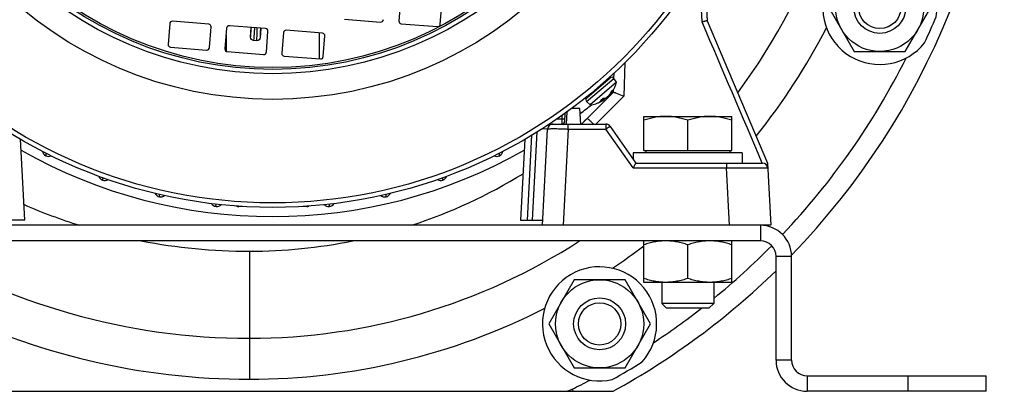
# Model space of a CAD drawing. Units: millimetres. Extents: x -758 to 1560, y -497 to 828.
# Drawn here: x 1370 to 1560, y 3 to 75 of the extents above; entities that cross this region are included whole.
import ezdxf

# ---------------------------------------------------------------- set-up
doc = ezdxf.new("R2010")
doc.units = ezdxf.units.MM
doc.header["$LTSCALE"] = 19.36
doc.layers.get('0').update_dxf_attribs({"linetype": 'CONTINUOUS'})
doc.layers.add('3_ALL_AXES', color=7, linetype='CONTINUOUS')

msp = doc.modelspace()

# ---------------------------------------------------------------- linework, layer by layer
at = {"color": 9, "linetype": 'CONTINUOUS'}
for p, q in [((1501.74, 74.21), (1501.34, 81.78)), ((1486.87, 66.38), (1486.64, 59.89)), ((1479.49, 58.85), (1484.73, 63.33)), ((1484.34, 60.89), (1484.63, 61.14)), ((1486.64, 59.89), (1481.25, 54.5)), ((1482.16, 59.03), (1482.71, 59.49)), ((1482.61, 59.42), (1482.77, 59.19)), ((1484.09, 60.32), (1484.04, 60.37)), ((1474.77, 55.45), (1473.71, 55.45)), ((1474.75, 54.5), (1474.77, 55.45)), ((1474.77, 55.45), (1474.79, 56.23)), ((1471.96, 53.55), (1470.92, 53.6)), ((1475.96, 53.55), (1474.98, 35)), ((1475.96, 53.55), (1475.96, 54.5)), ((1475.96, 53.55), (1483.22, 53.55)), ((1483.22, 54.5), (1483.22, 53.55)), ((1488.47, 46.05), (1483.22, 53.55)), ((1468.87, 52.35), (1468.01, 36)), ((1469.04, 36), (1469.93, 52.99)), ((1375.33, 48.88), (1375.26, 48.41)), ((1375.26, 48.41), (1375.35, 48.87)), ((1462.63, 48.87), (1462.72, 48.41)), ((1488.47, 46.05), (1506.42, 46.05)), ((1506.42, 47), (1506.42, 46.05)), ((1507, 35), (1506.42, 46.05)), ((1386.19, 43.71), (1386.26, 44.18)), ((1386.24, 44.18), (1386.19, 43.71)), ((1451.72, 44.18), (1451.79, 43.71)), ((1512.99, 35), (1512.99, 32)), ((1414.49, 30), (1414.49, 5.32)), ((1518.99, 29), (1515.99, 29)), ((1518.99, 9), (1515.99, 9)), ((1521.99, 6), (1521.99, 3)), ((1541.49, 3), (1541.49, 6)), ((1476.7, 3.4), (1476.9, 3))]:
    msp.add_line(p, q, dxfattribs=at)
at = {"color": 7, "linetype": 'CONTINUOUS'}
for p, q in [((1502.34, 81.8), (1502.73, 74.4)), ((1443.86, 81.38), (1443.31, 74.4)), ((1451.29, 73.77), (1451.84, 80.75)), ((1526.18, 77), (1531.08, 68.5)), ((1540.9, 68.5), (1545.81, 77)), ((1406.65, 73.78), (1399.67, 74.32)), ((1432.8, 74.73), (1439.78, 74.18)), ((1501.82, 74.02), (1501.74, 74.21)), ((1502.73, 74.4), (1514.36, 47)), ((1399.13, 73.87), (1398.82, 69.88)), ((1406.79, 69.25), (1407.11, 73.24)), ((1410.1, 73), (1409.79, 69.01)), ((1417.62, 72.91), (1410.64, 73.46)), ((1414.73, 71.24), (1414.83, 73.13)), ((1416.67, 72.96), (1416.58, 71.14)), ((1417.76, 68.39), (1418.07, 72.37)), ((1421.07, 72.14), (1420.75, 68.15)), ((1428.58, 72.05), (1421.6, 72.6)), ((1443.77, 73.86), (1450.75, 73.31)), ((1409.99, 71.62), (1409.99, 68.57)), ((1415.95, 70.57), (1415.29, 70.6)), ((1427.99, 67.06), (1427.99, 72.1)), ((1428.73, 67.52), (1429.04, 71.51)), ((1399.28, 69.34), (1406.26, 68.79)), ((1410.24, 68.48), (1417.22, 67.93)), ((1531.08, 68.5), (1540.9, 68.5)), ((1421.21, 67.61), (1428.19, 67.06)), ((1479.52, 59.59), (1484, 63.41)), ((1483.09, 62.64), (1483, 62.75)), ((1485.27, 62.57), (1484.73, 63.33)), ((1484.76, 63.32), (1484.8, 64.38)), ((1485.27, 62.57), (1480.16, 58.2)), ((1484.31, 60.85), (1484.6, 61.09)), ((1484.67, 60.68), (1484.69, 61.18)), ((1478.49, 54.5), (1484.67, 60.68)), ((1480.16, 58.2), (1479.49, 58.85)), ((1480.43, 60.37), (1480.33, 60.48)), ((1482.2, 59.04), (1482.73, 59.5)), ((1482.88, 59.23), (1482.7, 59.48)), ((1478.2, 57.5), (1476.53, 57.5)), ((1478.36, 54.5), (1478.2, 57.5)), ((1475.3, 56.6), (1475.25, 54.98)), ((1475.67, 56.88), (1475.55, 54.5)), ((1490.49, 56), (1507.49, 56)), ((1490.49, 49.4), (1490.49, 56)), ((1498.99, 49.4), (1498.99, 55.24)), ((1507.49, 49.4), (1507.49, 56)), ((1470.99, 35), (1471.96, 53.55)), ((1472.24, 54.5), (1483.22, 54.5)), ((1478.88, 54.89), (1478.84, 54.85)), ((1484.04, 54.07), (1488.99, 47)), ((1371.22, 36), (1370.4, 51.6)), ((1467.58, 51.6), (1466.76, 36)), ((1490.49, 49.4), (1507.49, 49.4)), ((1490.89, 49.4), (1490.89, 49)), ((1507.09, 49.4), (1507.09, 49)), ((1509.49, 49), (1488.49, 49)), ((1488.49, 49), (1488.49, 47.71)), ((1509.49, 49), (1509.49, 47)), ((1488.99, 47), (1513.41, 47)), ((1514.36, 47), (1514.99, 35)), ((1413.19, 38.62), (1412.44, 38.62)), ((1425.54, 38.62), (1424.79, 38.62)), ((1371.22, 36), (1367.04, 36)), ((1466.76, 36), (1470.99, 36)), ((1514.99, 35), (1512.99, 35)), ((1512.99, 32), (1324.99, 32)), ((1490.49, 24), (1490.49, 32)), ((1498.99, 24.75), (1498.99, 31.24)), ((1507.49, 24), (1507.49, 32)), ((1515.99, 9), (1515.99, 29)), ((1477.08, 24.5), (1472.18, 16)), ((1486.9, 24.5), (1477.08, 24.5)), ((1491.81, 16), (1486.9, 24.5)), ((1507.49, 24), (1490.49, 24)), ((1493.99, 24), (1493.99, 19.92)), ((1503.99, 24), (1503.99, 19.92)), ((1503.99, 19.92), (1493.99, 19.92)), ((1493.99, 19.92), (1494.91, 19)), ((1503.07, 19), (1494.91, 19)), ((1503.99, 19.92), (1503.07, 19)), ((1472.18, 16), (1477.08, 7.5)), ((1486.9, 7.5), (1491.81, 16)), ((1477.08, 7.5), (1486.9, 7.5)), ((1556.49, 3), (1556.49, 6)), ((1342.12, 3), (1484.59, 3)), ((1556.49, 3), (1521.99, 3))]:
    msp.add_line(p, q, dxfattribs=at)
at = {"color": 3, "linetype": 'CONTINUOUS'}
for p, q in [((1512.99, 35), (1324.99, 35)), ((1518.99, 9), (1518.99, 29)), ((1521.99, 6), (1556.49, 6))]:
    msp.add_line(p, q, dxfattribs=at)
at = {"color": 7, "linetype": 'CONTINUOUS'}
for points in [[(1479.04, 55.06), (1478.94, 54.95), (1478.88, 54.89)], [(1479.35, 55.36), (1479.29, 55.3), (1479.22, 55.24), (1479.16, 55.18), (1479.1, 55.12), (1479.04, 55.06)], [(1479.6, 55.6), (1479.54, 55.54), (1479.47, 55.48), (1479.35, 55.36)]]:
    msp.add_lwpolyline(points, dxfattribs=at)
for centre, radius in [((1418.99, 135), 96.55), ((1535.99, 77), 8.5), ((1535.99, 77), 5), ((1535.99, 77), 4.08), ((1481.99, 16), 8.5), ((1481.99, 16), 5), ((1481.99, 16), 4.08)]:
    msp.add_circle(centre, radius, dxfattribs=at)
at = {"color": 9, "linetype": 'CONTINUOUS'}
for radius in [95.67, 75.72, 70.78, 69.95, 69.59]:
    msp.add_circle((1418.99, 135), radius, dxfattribs=at)
for centre, radius, start, end in [((1414.49, 130.5), 117.28, 323.3762, 360), ((1418.99, 135), 98.32, 307.0679, 308.6849), ((1418.99, 135), 98.32, 305.0397, 305.114), ((1418.99, 135), 98.32, 240.4579, 299.5421), ((1414.49, 130.5), 100.5, 288.148, 301.6545), ((1414.49, 139.5), 109.5, 246.6336, 252.6195), ((1414.49, 139.5), 126.28, 238.3508, 270), ((1414.49, 139.5), 109.5, 259.0347, 270), ((1414.49, 130.5), 117.28, 270, 302.8739), ((1414.49, 130.5), 100.5, 270, 281.4482), ((1474.94, 7), 4, 270, 296.0799)]:
    msp.add_arc(centre, radius, start, end, dxfattribs=at)
at = {"color": 7, "linetype": 'CONTINUOUS'}
for centre, radius, start, end in [((1414.49, 130.5), 145.5, 315.9043, 360), ((1399.63, 73.83), 0.5, 85.5, 175.5), ((1439.82, 74.68), 0.5, 265.5, 355.5), ((1443.81, 74.36), 0.5, 175.5, 265.5), ((1406.61, 73.28), 0.5, 355.5, 85.5), ((1410.6, 72.96), 0.5, 85.5, 175.5), ((1417.58, 72.41), 0.5, 355.5, 85.5), ((1421.56, 72.1), 0.5, 85.5, 175.5), ((1450.79, 73.81), 0.5, 265.5, 355.5), ((1428.54, 71.55), 0.5, 355.5, 85.5), ((1399.32, 69.84), 0.5, 175.5, 265.5), ((1406.3, 69.29), 0.5, 265.5, 355.5), ((1410.28, 68.98), 0.5, 175.5, 265.5), ((1417.26, 68.43), 0.5, 265.5, 355.5), ((1421.25, 68.11), 0.5, 175.5, 265.5), ((1428.23, 67.56), 0.5, 265.5, 355.5), ((1484.32, 63.04), 0.5, 35.5, 130.5), ((1480.08, 63.58), 5.17, 322.8803, 330.5671), ((1480.3, 62.89), 4.51, 329.9052, 332.4518), ((1480.24, 62.91), 4.57, 332.4477, 333.0993), ((1480.22, 62.92), 4.59, 333.0993, 333.7092), ((1480.07, 63.58), 5.17, 330.5697, 331.7848), ((1479.5, 64.16), 5.98, 329.5662, 334.7186), ((1479.46, 64.17), 6.03, 334.7413, 344.5716), ((1479.84, 59.21), 0.5, 130.5, 225.5), ((1479.48, 64.17), 6.01, 292.7478, 298.1167), ((1480.6, 63.24), 4.59, 287.2908, 287.9007), ((1480.6, 63.22), 4.57, 287.9007, 288.5523), ((1480.63, 63.14), 4.49, 288.5431, 292.3762), ((1481.85, 61.43), 2.43, 277.3954, 279.11), ((1481.86, 61.37), 2.36, 279.1101, 280.8533), ((1479.49, 64.16), 5.99, 298.1165, 303.3448), ((1480.66, 63.06), 4.4, 292.3857, 293.6818), ((1481.95, 61.07), 2.05, 291.8866, 293.8046), ((1482.85, 60.65), 1.16, 283.9769, 286.3887), ((1481.95, 61), 1.95, 312.2684, 314.8172), ((1482.43, 60.29), 1.16, 334.6113, 337.0231), ((1482.29, 61.37), 2.01, 319.2965, 321.9945), ((1480.52, 62.74), 4.24, 322.0553, 323.3835), ((1479.5, 64.15), 5.98, 317.6535, 319.2216), ((1480.43, 62.81), 4.36, 323.4101, 329.9228), ((1480.09, 63.58), 5.16, 320.8388, 322.0567), ((1480.09, 63.58), 5.16, 322.0566, 322.8742), ((1479.48, 64.2), 6.03, 276.4351, 287.291), ((1479.49, 64.15), 5.98, 287.3197, 292.748), ((1472.96, 53.5), 1, 90, 177), ((1472.96, 52.85), 1.65, 90.0008, 90.7899), ((1474.75, 55), 0.5, 270, 358.5), ((1483.22, 53.5), 1, 35, 90), ((1375.79, 49.46), 1.18, 189.1139, 296.887), ((1462.19, 49.46), 1.18, 243.1151, 350.887), ((1513.41, 46), 1, 3, 90), ((1386.59, 44.81), 1.18, 196.4397, 303.1277), ((1451.39, 44.81), 1.18, 236.8726, 343.5598), ((1397.39, 41.64), 1.18, 204.5863, 310.9823), ((1440.59, 41.64), 1.18, 229.0188, 335.408), ((1408.19, 39.78), 1.18, 210.2818, 317.725), ((1412.44, 39.62), 1, 245.6652, 270), ((1425.54, 39.62), 1, 270, 294.3348), ((1429.79, 39.78), 1.18, 222.2836, 329.7185), ((1512.99, 29), 3, 0, 90), ((1414.49, 130.5), 145.5, 298.8021, 314.2347), ((1521.99, 9), 6, 180, 270)]:
    msp.add_arc(centre, radius, start, end, dxfattribs=at)
at = {"color": 3, "linetype": 'CONTINUOUS'}
for centre, radius, start, end in [((1512.99, 29), 6, 0, 90), ((1521.99, 9), 3, 180, 270)]:
    msp.add_arc(centre, radius, start, end, dxfattribs=at)
at = {"color": 7, "linetype": 'CONTINUOUS'}
for points, knots in [([(1502.73, 74.4), (1502.73, 74.41), (1502.72, 74.41), (1502.7, 74.41), (1502.68, 74.4), (1502.63, 74.4), (1502.55, 74.38), (1502.42, 74.36), (1502.28, 74.33), (1502.04, 74.28), (1501.86, 74.24), (1501.74, 74.21)], [0, 0, 0, 0, 0.005847, 0.020748, 0.045047, 0.078543, 0.171713, 0.296491, 0.447879, 0.619989, 1, 1, 1, 1]), ([(1415.29, 70.6), (1415.14, 70.61), (1414.83, 70.76), (1414.72, 71.08), (1414.73, 71.24)], [0, 0, 0, 0, 0.49896, 1, 1, 1, 1]), ([(1416.58, 71.14), (1416.57, 70.99), (1416.43, 70.67), (1416.1, 70.56), (1415.95, 70.57)], [0, 0, 0, 0, 0.501119, 1, 1, 1, 1]), ([(1482.71, 59.49), (1482.74, 59.49), (1482.89, 59.49), (1483.03, 59.5), (1483.13, 59.53)], [0, 0, 0, 0, 0.268083, 1, 1, 1, 1]), ([(1482.88, 59.23), (1482.88, 59.23), (1482.87, 59.23), (1482.85, 59.23), (1482.81, 59.21), (1482.79, 59.2), (1482.77, 59.19)], [0, 0, 0, 0, 0.0829, 0.277396, 0.585379, 1, 1, 1, 1]), ([(1482.78, 59.15), (1482.8, 59.16), (1482.82, 59.18), (1482.86, 59.2), (1482.87, 59.22), (1482.88, 59.23), (1482.88, 59.23)], [0, 0, 0, 0, 0.422671, 0.73337, 0.924679, 1, 1, 1, 1]), ([(1483.27, 59.55), (1483.24, 59.53), (1483.11, 59.42), (1482.97, 59.32), (1482.87, 59.25)], [0, 0, 0, 0, 0.244126, 1, 1, 1, 1]), ([(1483.28, 59.59), (1483.28, 59.59), (1483.32, 59.61), (1483.35, 59.64), (1483.38, 59.66)], [0, 0, 0, 0, 0.22772, 1, 1, 1, 1]), ([(1483.38, 59.66), (1483.42, 59.68), (1483.57, 59.8), (1483.71, 59.94), (1483.81, 60.06)], [0, 0, 0, 0, 0.23375, 1, 1, 1, 1]), ([(1483.44, 59.74), (1483.43, 59.73), (1483.42, 59.71), (1483.4, 59.69), (1483.38, 59.67)], [0, 0, 0, 0, 0.227835, 1, 1, 1, 1]), ([(1483.47, 59.79), (1483.47, 59.79), (1483.46, 59.77), (1483.45, 59.75), (1483.44, 59.74)], [0, 0, 0, 0, 0.21751, 1, 1, 1, 1]), ([(1483.92, 60.12), (1483.91, 60.11), (1483.89, 60.09), (1483.86, 60.06), (1483.84, 60.04), (1483.83, 60.04), (1483.83, 60.04)], [0, 0, 0, 0, 0.422649, 0.733399, 0.924748, 1, 1, 1, 1]), ([(1484.09, 60.32), (1484.07, 60.3), (1484.02, 60.23), (1483.96, 60.17), (1483.92, 60.12)], [0, 0, 0, 0, 0.285025, 1, 1, 1, 1]), ([(1484.67, 60.68), (1484.68, 60.68), (1484.69, 60.68), (1484.72, 60.67), (1484.77, 60.66), (1484.81, 60.64), (1484.83, 60.63)], [0, 0, 0, 0, 0.08259, 0.276994, 0.583937, 1, 1, 1, 1]), ([(1484.83, 60.63), (1484.85, 60.63), (1484.92, 60.6), (1485, 60.57), (1485.06, 60.55)], [0, 0, 0, 0, 0.211833, 1, 1, 1, 1]), ([(1485.06, 60.55), (1485.17, 60.51), (1485.7, 60.3), (1486.22, 60.07), (1486.64, 59.89)], [0, 0, 0, 0, 0.201544, 1, 1, 1, 1]), ([(1480.48, 54.83), (1480.36, 54.94), (1480.2, 55.1), (1480, 55.3), (1479.87, 55.41), (1479.77, 55.5), (1479.7, 55.56), (1479.66, 55.6), (1479.64, 55.61), (1479.63, 55.62), (1479.62, 55.63), (1479.62, 55.62)], [0, 0, 0, 0, 0.408815, 0.581085, 0.727114, 0.843949, 0.929241, 0.959514, 0.981349, 0.994713, 1, 1, 1, 1]), ([(1494.74, 56), (1494.38, 56), (1493.66, 55.96), (1492.59, 55.81), (1491.53, 55.56), (1490.84, 55.35), (1490.49, 55.24)], [0, 0, 0, 0, 0.248843, 0.498242, 0.748576, 1, 1, 1, 1]), ([(1498.99, 55.24), (1498.65, 55.35), (1497.95, 55.56), (1496.89, 55.81), (1495.82, 55.96), (1495.1, 56), (1494.74, 56)], [0, 0, 0, 0, 0.251423, 0.501757, 0.751155, 1, 1, 1, 1]), ([(1503.24, 56), (1502.88, 56), (1502.16, 55.96), (1501.09, 55.81), (1500.03, 55.56), (1499.34, 55.35), (1498.99, 55.24)], [0, 0, 0, 0, 0.248843, 0.498242, 0.748576, 1, 1, 1, 1]), ([(1507.49, 55.24), (1507.15, 55.35), (1506.45, 55.56), (1505.39, 55.81), (1504.32, 55.96), (1503.6, 56), (1503.24, 56)], [0, 0, 0, 0, 0.251423, 0.501757, 0.751155, 1, 1, 1, 1]), ([(1471.96, 53.55), (1471.96, 53.56), (1472, 53.58), (1472.05, 53.59), (1472.15, 53.6), (1472.35, 53.62), (1472.68, 53.63), (1473.17, 53.64), (1473.77, 53.63), (1474.45, 53.61), (1475.19, 53.59), (1475.7, 53.56), (1475.96, 53.55)], [0, 0, 0, 0, 0.006998, 0.022182, 0.046407, 0.079635, 0.17198, 0.295933, 0.446833, 0.618945, 0.805711, 1, 1, 1, 1]), ([(1472.94, 54.5), (1472.88, 54.49), (1472.63, 54.48), (1472.4, 54.41), (1472.23, 54.35)], [0, 0, 0, 0, 0.254487, 1, 1, 1, 1]), ([(1480.88, 54.49), (1480.84, 54.51), (1480.74, 54.56), (1480.62, 54.7), (1480.52, 54.79), (1480.48, 54.83)], [0, 0, 0, 0, 0.258444, 0.635456, 1, 1, 1, 1]), ([(1488.47, 46.05), (1488.53, 46.16), (1488.62, 46.33), (1488.74, 46.55), (1488.81, 46.69), (1488.88, 46.81), (1488.93, 46.9), (1488.96, 46.95), (1488.97, 46.97), (1488.98, 46.99), (1488.99, 47), (1488.99, 47)], [0, 0, 0, 0, 0.364831, 0.532924, 0.68427, 0.812815, 0.912139, 0.948876, 0.976108, 0.99323, 1, 1, 1, 1]), ([(1397.13, 40.49), (1397.11, 40.49), (1397.09, 40.5), (1397.08, 40.51), (1397.07, 40.51), (1397.07, 40.52), (1397.08, 40.52), (1397.09, 40.53), (1397.13, 40.53), (1397.16, 40.53), (1397.19, 40.53), (1397.21, 40.54), (1397.22, 40.55), (1397.22, 40.57), (1397.21, 40.58), (1397.19, 40.6), (1397.16, 40.63), (1397.14, 40.68), (1397.15, 40.76), (1397.16, 40.85), (1397.16, 40.92), (1397.17, 40.96)], [0, 0, 0, 0, 0.060676, 0.082174, 0.095686, 0.102762, 0.116646, 0.14324, 0.179574, 0.262336, 0.299279, 0.327576, 0.346014, 0.364766, 0.391315, 0.424546, 0.498518, 0.564208, 0.688697, 0.833768, 1, 1, 1, 1]), ([(1440.86, 40.49), (1440.87, 40.5), (1440.88, 40.53), (1440.88, 40.57), (1440.84, 40.62), (1440.83, 40.68), (1440.84, 40.8), (1440.83, 40.9), (1440.83, 40.96)], [0, 0, 0, 0, 0.09185, 0.169356, 0.279126, 0.413468, 0.582312, 1, 1, 1, 1]), ([(1408.06, 38.61), (1408.07, 38.61), (1408.04, 38.64), (1408.03, 38.66), (1408.02, 38.69), (1408.02, 38.74), (1408.05, 38.8), (1408.08, 38.87), (1408.07, 38.97), (1408.08, 39.03), (1408.08, 39.06)], [0, 0, 0, 0, 0.081443, 0.122222, 0.167832, 0.275049, 0.414455, 0.581721, 0.776727, 1, 1, 1, 1]), ([(1429.92, 38.61), (1429.92, 38.61), (1429.94, 38.63), (1429.89, 38.63), (1429.88, 38.63), (1429.81, 38.64), (1429.84, 38.67), (1429.86, 38.69), (1429.88, 38.72), (1429.9, 38.75), (1429.91, 38.8), (1429.91, 38.91), (1429.9, 39), (1429.9, 39.06)], [0, 0, 0, 0, 0.022518, 0.056449, 0.156919, 0.218747, 0.26418, 0.321311, 0.382201, 0.447571, 0.510632, 0.649842, 1, 1, 1, 1]), ([(1494.74, 32), (1494.38, 32), (1493.66, 31.96), (1492.59, 31.81), (1491.53, 31.56), (1490.84, 31.35), (1490.49, 31.24)], [0, 0, 0, 0, 0.248843, 0.498242, 0.748576, 1, 1, 1, 1]), ([(1498.99, 31.24), (1498.65, 31.35), (1497.95, 31.56), (1496.89, 31.81), (1495.82, 31.96), (1495.1, 32), (1494.74, 32)], [0, 0, 0, 0, 0.251423, 0.501757, 0.751155, 1, 1, 1, 1]), ([(1503.24, 32), (1502.88, 32), (1502.16, 31.96), (1501.09, 31.81), (1500.03, 31.56), (1499.34, 31.35), (1498.99, 31.24)], [0, 0, 0, 0, 0.248843, 0.498242, 0.748576, 1, 1, 1, 1]), ([(1507.49, 31.24), (1507.15, 31.35), (1506.45, 31.56), (1505.39, 31.81), (1504.32, 31.96), (1503.6, 32), (1503.24, 32)], [0, 0, 0, 0, 0.251423, 0.501757, 0.751155, 1, 1, 1, 1]), ([(1494.74, 24), (1494.38, 24), (1493.66, 24.03), (1492.59, 24.19), (1491.53, 24.43), (1490.84, 24.64), (1490.49, 24.75)], [0, 0, 0, 0, 0.248843, 0.498242, 0.748576, 1, 1, 1, 1]), ([(1498.99, 24.75), (1498.65, 24.64), (1497.95, 24.43), (1496.89, 24.19), (1495.82, 24.03), (1495.1, 24), (1494.74, 24)], [0, 0, 0, 0, 0.251423, 0.501757, 0.751155, 1, 1, 1, 1]), ([(1503.24, 24), (1502.88, 24), (1502.16, 24.03), (1501.09, 24.19), (1500.03, 24.43), (1499.34, 24.64), (1498.99, 24.75)], [0, 0, 0, 0, 0.248843, 0.498242, 0.748576, 1, 1, 1, 1]), ([(1507.49, 24.75), (1507.15, 24.64), (1506.45, 24.43), (1505.39, 24.19), (1504.32, 24.03), (1503.6, 24), (1503.24, 24)], [0, 0, 0, 0, 0.251423, 0.501757, 0.751155, 1, 1, 1, 1])]:
    msp.add_open_spline(points, degree=3, knots=knots, dxfattribs=at)
for points in [[(1513.35, 47), (1509.52, 56.01), (1505.65, 65), (1501.82, 74.02)], [(1484.63, 61.14), (1484.63, 61.12), (1484.62, 61.11), (1484.6, 61.1)], [(1482.19, 59.04), (1482.19, 59.03), (1482.17, 59.03), (1482.16, 59.03)], [(1482.71, 59.17), (1482.58, 59.12), (1482.44, 59.08), (1482.31, 59.05)], [(1483.18, 59.54), (1483.2, 59.55), (1483.21, 59.55), (1483.22, 59.56)], [(1483.22, 59.56), (1483.24, 59.57), (1483.26, 59.58), (1483.28, 59.59)], [(1483.38, 59.67), (1483.37, 59.65), (1483.35, 59.63), (1483.33, 59.61)], [(1472.23, 54.35), (1472.12, 54.32), (1472.02, 54.28), (1471.92, 54.24)]]:
    msp.add_open_spline(points, degree=3, dxfattribs=at)
at = {"color": 9, "linetype": 'CONTINUOUS'}
for points, knots in [([(1414.73, 71.24), (1414.74, 71.36), (1414.79, 71.99), (1414.84, 72.62), (1414.88, 73.13)], [0, 0, 0, 0, 0.199418, 1, 1, 1, 1]), ([(1415.49, 73.08), (1415.47, 72.82), (1415.41, 72), (1415.35, 71.17), (1415.29, 70.6)], [0, 0, 0, 0, 0.308587, 1, 1, 1, 1]), ([(1415.95, 70.57), (1415.95, 70.72), (1415.96, 71.55), (1415.99, 72.37), (1416.01, 73.04)], [0, 0, 0, 0, 0.191242, 1, 1, 1, 1]), ([(1416.62, 72.99), (1416.61, 72.81), (1416.6, 72.19), (1416.58, 71.57), (1416.58, 71.14)], [0, 0, 0, 0, 0.299627, 1, 1, 1, 1]), ([(1475.27, 55.46), (1475.27, 55.46), (1475.25, 55.46), (1475.22, 55.45), (1475.17, 55.45), (1475.11, 55.45), (1475.04, 55.45), (1474.92, 55.45), (1474.83, 55.45), (1474.77, 55.45)], [0, 0, 0, 0, 0.021337, 0.079075, 0.171098, 0.294519, 0.445699, 0.618329, 1, 1, 1, 1]), ([(1483.22, 53.55), (1483.32, 53.62), (1483.47, 53.72), (1483.66, 53.85), (1483.78, 53.93), (1483.88, 53.99), (1483.96, 54.04), (1484, 54.06), (1484.03, 54.07), (1484.04, 54.07)], [0, 0, 0, 0, 0.383777, 0.556179, 0.706925, 0.830474, 0.922314, 0.979206, 1, 1, 1, 1]), ([(1462.72, 48.41), (1462.72, 48.41), (1462.72, 48.43), (1462.71, 48.44), (1462.71, 48.49), (1462.7, 48.54), (1462.69, 48.61), (1462.68, 48.72), (1462.66, 48.81), (1462.65, 48.88)], [0, 0, 0, 0, 0.016554, 0.065753, 0.146792, 0.258867, 0.401178, 0.572915, 1, 1, 1, 1]), ([(1506.42, 46.05), (1506.94, 46.05), (1507.96, 46.06), (1509.44, 46.06), (1510.61, 46.07), (1511.47, 46.07), (1512.05, 46.07), (1512.58, 46.07), (1513.04, 46.07), (1513.44, 46.07), (1513.77, 46.06), (1514.01, 46.06), (1514.16, 46.06), (1514.25, 46.06), (1514.31, 46.05), (1514.37, 46.05), (1514.39, 46.05), (1514.41, 46.05), (1514.41, 46.05)], [0, 0, 0, 0, 0.195063, 0.382548, 0.555353, 0.634182, 0.706918, 0.77278, 0.831034, 0.881237, 0.923061, 0.956174, 0.969362, 0.980248, 0.988793, 0.994956, 0.998698, 1, 1, 1, 1]), ([(1451.79, 43.71), (1451.79, 43.71), (1451.78, 43.72), (1451.79, 43.74), (1451.78, 43.78), (1451.78, 43.83), (1451.77, 43.9), (1451.75, 44.02), (1451.74, 44.11), (1451.74, 44.18)], [0, 0, 0, 0, 0.016172, 0.064332, 0.144092, 0.255057, 0.39682, 0.56894, 1, 1, 1, 1])]:
    msp.add_open_spline(points, degree=3, knots=knots, dxfattribs=at)
at = {"layer": '3_ALL_AXES', "color": 7, "linetype": 'CONTINUOUS'}
for centre, radius, start, end in [((1535.99, 77), 11, 350.6643, 321.8051), ((1414.49, 130.5), 143.44, 335.1397, 337.3297), ((1481.99, 16), 11, 318.1677, 282.8727), ((1414.49, 130.5), 143.44, 299.188, 301.8524)]:
    msp.add_arc(centre, radius, start, end, dxfattribs=at)
at = {"layer": '3_ALL_AXES', "color": 9, "linetype": 'CONTINUOUS'}
for centre, radius, start, end in [((1414.49, 130.5), 125.18, 321.2796, 332.6909), ((1414.49, 130.5), 141.5, 316.5706, 333.4437), ((1414.49, 130.5), 125.18, 303.9937, 307.383), ((1414.49, 130.5), 141.5, 309.2357, 315.3554), ((1414.49, 139.5), 134.18, 243.3997, 270), ((1414.49, 130.5), 125.18, 270, 297.0467), ((1414.49, 130.5), 141.5, 303.394, 308.0019), ((1414.49, 130.5), 141.5, 296.0799, 297.6464)]:
    msp.add_arc(centre, radius, start, end, dxfattribs=at)

doc.saveas('drawing.dxf')
